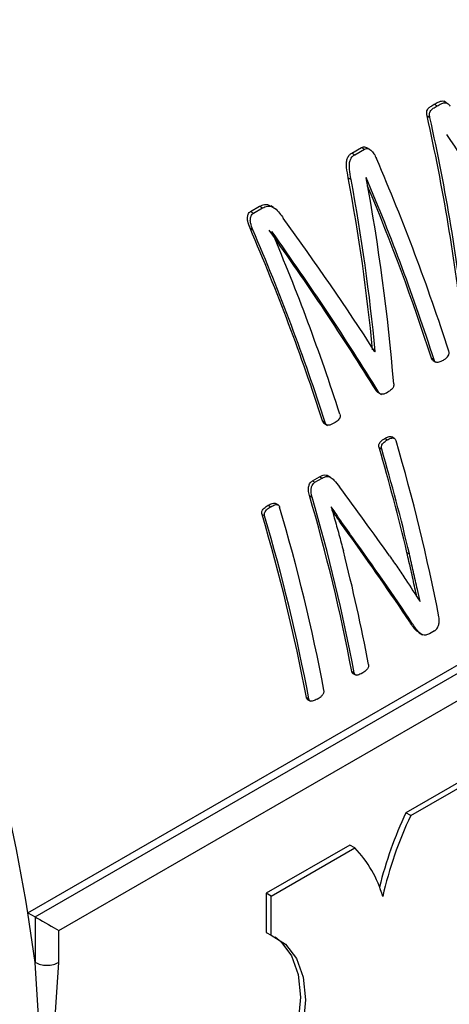
# Model space of a CAD drawing. Units: millimetres. Extents: x 5 to 415, y 5 to 292.
# Drawn here: x 381 to 382, y 202 to 205 of the extents above; entities that cross this region are included whole.
import ezdxf

# ---------------------------------------------------------------- set-up
doc = ezdxf.new("R2010")
doc.units = ezdxf.units.MM

msp = doc.modelspace()

# ---------------------------------------------------------------- linework, layer by layer
at = {"color": 7, "linetype": 'Continuous', "lineweight": 25}
for p, q in [((382.2217415, 204.46492959), (382.22831013, 204.4611376)), ((382.24998904, 204.46790248), (382.24342797, 204.4716901)), ((382.20536736, 204.43829227), (382.21191453, 204.43451266)), ((382.03340078, 204.35323473), (382.05546435, 204.36597176)), ((382.03340078, 204.35323473), (382.03996568, 204.34944489)), ((382.03996568, 204.34944489), (382.06202926, 204.36218192)), ((382.05546435, 204.36597176), (382.06202926, 204.36218192)), ((382.07443526, 204.36166939), (382.06788001, 204.36545366)), ((382.02532262, 204.2966846), (382.03182372, 204.29293159)), ((382.06631575, 204.29707704), (382.06600931, 204.29690014)), ((381.80173328, 204.21949593), (381.8225711, 204.23152535)), ((381.80173328, 204.21949593), (381.80829819, 204.21570609)), ((381.80829819, 204.21570609), (381.82913601, 204.22773551)), ((381.8225711, 204.23152535), (381.82913601, 204.22773551)), ((381.85452804, 204.22868017), (381.84798018, 204.23246016)), ((381.80076224, 204.18113413), (381.80728042, 204.17737126)), ((381.85119593, 204.17289102), (381.85088949, 204.17271411)), ((381.29311252, 202.61505802), (383.74078984, 204.02807206)), ((381.30932077, 202.6057012), (383.77288928, 204.02788903)), ((381.3637136, 202.57429579), (383.80993451, 203.98646906)), ((382.0850149, 203.90059084), (382.08703187, 203.89942647)), ((382.08611255, 203.89889576), (382.08703187, 203.89942647)), ((382.21545443, 203.88401092), (382.22143457, 203.88055865)), ((382.2193523, 203.87839103), (382.22532616, 203.87494239)), ((382.08945576, 203.80921092), (382.09543424, 203.80575962)), ((382.0922127, 203.80625028), (382.09719321, 203.80337509)), ((382.0997304, 203.80191041), (382.10135668, 203.80097158)), ((381.96662638, 203.74036554), (381.97260652, 203.73691328)), ((381.9683918, 203.7357107), (381.97810294, 203.73010458)), ((382.10891823, 203.70056116), (382.11480446, 203.69716311)), ((382.13037634, 203.70055528), (382.12449427, 203.70395093)), ((382.09577818, 203.67948688), (382.10165461, 203.6760945)), ((381.94320913, 203.60339836), (381.95945037, 203.61277422)), ((381.94320913, 203.60339836), (381.94909427, 203.60000094)), ((381.94909427, 203.60000094), (381.96533551, 203.60937681)), ((381.95945037, 203.61277422), (381.96533551, 203.60937681)), ((381.98483638, 203.61139672), (381.97649765, 203.61621057)), ((381.93662258, 203.56969377), (381.94248615, 203.5663088)), ((381.84206276, 203.54750975), (381.84794973, 203.54411128)), ((381.86469604, 203.54842623), (381.85881296, 203.55182246)), ((381.98624525, 203.54422595), (381.98593881, 203.54404904)), ((381.82818713, 203.52650637), (381.83406464, 203.52311335)), ((382.0279805, 203.47907978), (382.03374821, 203.47575015)), ((382.15932474, 203.43933052), (382.16502402, 203.4360404)), ((382.18896576, 203.32773736), (382.18964324, 203.32734626)), ((382.1893368, 203.32716936), (382.18964324, 203.32734626)), ((382.1660834, 203.28044106), (382.17169935, 203.27719904)), ((382.18738876, 203.25539985), (382.19464365, 203.25121169)), ((382.22229357, 203.260015), (382.21126179, 203.25364648)), ((382.03326772, 203.16746901), (382.03886716, 203.16423652)), ((382.03534548, 203.16293705), (382.04296469, 203.15853858)), ((381.92969151, 203.10767573), (381.93529095, 203.10444325)), ((381.93259933, 203.10262739), (381.93903446, 203.09891247)), ((382.34823278, 202.95421412), (382.15706409, 202.84385478)), ((382.16794265, 202.83757472), (382.35911135, 202.94793406)), ((382.16794265, 202.83757472), (382.15706409, 202.84385478)), ((382.02909011, 202.76997698), (381.83792142, 202.65961764)), ((382.03996868, 202.76369692), (382.02909011, 202.76997698)), ((381.84879999, 202.65333758), (382.03996868, 202.76369692)), ((381.83792142, 202.65961764), (381.83792142, 202.57006923)), ((381.84879999, 202.65333758), (381.83792142, 202.65961764)), ((381.84879999, 202.56378916), (381.84879999, 202.65333758)), ((381.30932077, 202.5017046), (381.29311252, 202.61505802)), ((381.29311252, 202.61505802), (381.30932077, 202.6057012)), ((381.30932077, 202.6057012), (381.30932077, 202.5017046)), ((381.3637136, 202.5017046), (381.3637136, 202.57429579)), ((381.83792142, 202.57006923), (381.84879999, 202.56378916)), ((381.33651718, 202.08751439), (381.30932077, 202.5017046)), ((381.33651718, 202.08751439), (381.3637136, 202.5017046))]:
    msp.add_line(p, q, dxfattribs=at)
at = {"color": 7, "linetype": 'Continuous', "lineweight": 25, "flags": 128}
for points in [[(381.30932077, 202.6057012), (381.31445655, 202.6027363), (381.32026263, 202.59938429), (381.3265626, 202.59574702), (381.33316504, 202.591935), (381.33986932, 202.58806407), (381.34647176, 202.58425184), (381.35277173, 202.58061414), (381.35857781, 202.5772615), (381.3637136, 202.57429579)], [(381.85790586, 202.55978484), (381.87094666, 202.54957138), (381.89573358, 202.51697293), (381.91109646, 202.4738333), (381.91630041, 202.42221612), (381.91109646, 202.36459061), (381.89573358, 202.30371336), (381.87094666, 202.24249655), (381.83792142, 202.18386857)], [(381.84879999, 202.56378916), (381.88182522, 202.54329131), (381.90661214, 202.51069287), (381.92197503, 202.46755323), (381.92717897, 202.41593606), (381.92197503, 202.35831055), (381.90661214, 202.2974333), (381.88182522, 202.23621648), (381.84879999, 202.17758851)]]:
    msp.add_lwpolyline(points, dxfattribs=at)
at = {"color": 7, "linetype": 'Continuous', "lineweight": 25}
for centre, radius, start, end in [((378.73552382, 203.13548589), 5.08423033, 10.1112334, 46.93950509), ((377.50050304, 202.36661845), 4.99578957, 17.87481948, 23.27247408), ((377.47742332, 202.35094861), 4.98451097, 17.87086203, 22.98158027), ((377.48738772, 202.35600572), 4.9688444, 17.90966993, 22.75322787), ((377.22117281, 202.20621213), 4.98727944, 17.91545465, 23.32784737), ((377.21796676, 202.20351373), 4.99578957, 17.87481948, 23.27247408), ((377.26199706, 202.22658567), 4.98451097, 17.87086203, 22.98158027), ((377.97340595, 202.46855524), 4.33802457, 10.94687565, 16.42290735), ((377.8284883, 202.4218553), 4.44875265, 13.22114914, 16.42100201), ((377.82633854, 202.41910662), 4.45627041, 13.1912913, 16.38389064), ((377.80008457, 202.36305795), 4.30893452, 10.75935513, 16.26206285), ((377.79805707, 202.36025711), 4.31634719, 10.73482599, 16.22528684), ((377.71753365, 202.31775871), 4.3278874, 10.73979491, 16.44452131), ((377.68524854, 202.30074238), 4.32046728, 10.7643405, 16.48181281), ((377.68321254, 202.29794556), 4.3278874, 10.73979491, 16.44452131), ((377.92999862, 202.40067654), 4.21492763, 10.69885556, 14.31599479), ((382.97851137, 202.4560602), 0.90838333, 154.72861338, 166.12002903), ((382.98350911, 202.45216387), 0.90204776, 154.70606694, 167.17769962), ((381.85583948, 202.58382349), 0.25740632, 15.44023081, 44.33015045)]:
    msp.add_arc(centre, radius, start, end, dxfattribs=at)
at = {"color": 8, "linetype": 'Continuous', "lineweight": 25}
msp.add_arc((376.83729167, 201.88073138), 4.51592461, 9.35832152, 21.31105812, dxfattribs=at)
at = {"color": 7, "linetype": 'Continuous', "lineweight": 25}
for centre, major_axis, ratio, start_param, end_param in [((380.02228168, 203.87224766), (-0.59838179, 3.14822802), 0.7029925914, 4.6013549865, 4.758729475), ((380.02228168, 203.87224766), (-0.59985927, 3.15600142), 0.7029925914, 4.6002145226, 4.7570772744), ((380.73175572, 204.2818183), (-2.07568247, 2.38799141), 0.402891074, 4.3354428116, 4.4205496613), ((379.779457, 203.73206796), (-0.38770221, 3.21794867), 0.7116618506, 4.6797821404, 4.8025763667), ((379.779457, 203.73206796), (-0.3886595, 3.22589422), 0.7116618506, 4.6785694402, 4.8009620036), ((379.8215524, 203.75636911), (-0.42997299, 3.21296997), 0.710306551, 4.6389517481, 4.7858896897), ((380.41557887, 204.09929329), (-2.14141279, 2.35787221), 0.3773199418, 4.3017613851, 4.4244855133), ((380.37080966, 204.07344858), (-2.1228594, 2.35992684), 0.3829940917, 4.2745433803, 4.4219550189), ((380.37080966, 204.07344858), (-2.12810103, 2.36575382), 0.3829940917, 4.2734184402, 4.4203563817), ((380.31437192, 204.04086776), (2.31876624, -2.25459733), 0.2999191907, 1.0105912259, 1.079147585), ((380.27567952, 204.01853112), (2.31273873, -2.2492254), 0.3000588075, 0.952582798, 1.0402968536), ((380.27567952, 204.01853112), (2.3184492, -2.25477904), 0.3000588075, 0.9519491772, 1.0394270323)]:
    msp.add_ellipse(centre, major_axis=major_axis, ratio=ratio, start_param=start_param, end_param=end_param, dxfattribs=at)
for points, knots in [([(382.20536736, 204.43829227), (382.20490602, 204.44082871), (382.20417794, 204.44483176), (382.20504009, 204.45055068), (382.20794635, 204.45550789), (382.21378828, 204.46027267), (382.21882042, 204.46321918), (382.2217415, 204.46492959)], [0, 0, 0, 0, 0.1966711752, 0.3103884538, 0.4492377022, 0.6802909167, 1, 1, 1, 1]), ([(382.21191453, 204.43451266), (382.21145769, 204.43704295), (382.21073627, 204.44103859), (382.21159803, 204.44674947), (382.21450227, 204.45170398), (382.2203456, 204.45647528), (382.22538241, 204.45942375), (382.22831013, 204.4611376)], [0, 0, 0, 0, 0.1962242349, 0.3098631738, 0.448599163, 0.6794895617, 1, 1, 1, 1]), ([(382.2217415, 204.46492959), (382.22483669, 204.46670063), (382.23013174, 204.46973039), (382.23706902, 204.47233204), (382.24147627, 204.47258274), (382.24311049, 204.47170664), (382.243364, 204.47157073)], [0, 0, 0, 0, 0.4545355724, 0.7775876035, 0.965497549, 1, 1, 1, 1]), ([(382.22831013, 204.4611376), (382.23139852, 204.46287902), (382.23668356, 204.46585904), (382.24367993, 204.46872199), (382.24920771, 204.46849141), (382.2536848, 204.46622967), (382.25645976, 204.46307221), (382.25781525, 204.46099057), (382.25808521, 204.46057599)], [0, 0, 0, 0, 0.3191922359, 0.5462218245, 0.6781193226, 0.8108206633, 0.9623227438, 1, 1, 1, 1]), ([(382.02532262, 204.2966846), (382.02379611, 204.30450763), (382.02143211, 204.31662263), (382.02089294, 204.33210037), (382.02301762, 204.3422476), (382.02744787, 204.34923939), (382.03150547, 204.35196268), (382.03340078, 204.35323473)], [0, 0, 0, 0, 0.3727309842, 0.5772226548, 0.7234039915, 0.8708018256, 1, 1, 1, 1]), ([(382.03182372, 204.29293159), (382.0303104, 204.30073552), (382.02796262, 204.31284259), (382.02743801, 204.32831037), (382.02957667, 204.33846022), (382.03401008, 204.34544797), (382.03806792, 204.34817126), (382.03996568, 204.34944489)], [0, 0, 0, 0, 0.37199301442, 0.57711285826, 0.72323290066, 0.87056158566, 1, 1, 1, 1]), ([(382.05546435, 204.36597176), (382.05696393, 204.36662609), (382.05997142, 204.3679384), (382.06446942, 204.36752259), (382.06685694, 204.36586657), (382.06775514, 204.36524357)], [0, 0, 0, 0, 0.3828454042, 0.7678207759, 1, 1, 1, 1]), ([(382.06202926, 204.36218192), (382.0635351, 204.36285205), (382.06655522, 204.36419607), (382.07186475, 204.36345835), (382.07806402, 204.35935396), (382.08464483, 204.35171382), (382.08805854, 204.34429625), (382.0898167, 204.34047599)], [0, 0, 0, 0, 0.1384785566, 0.27773188, 0.4332200159, 0.708091559, 1, 1, 1, 1]), ([(381.8225711, 204.23152535), (381.82625228, 204.23325965), (381.83250141, 204.23620378), (381.84161022, 204.23580839), (381.84604056, 204.23322132), (381.84782832, 204.23217737)], [0, 0, 0, 0, 0.460932119, 0.7824718493, 1, 1, 1, 1]), ([(381.80076224, 204.18113413), (381.79861205, 204.1865154), (381.79549583, 204.19431434), (381.79449367, 204.20548177), (381.79601265, 204.21211426), (381.79846828, 204.21706811), (381.80069854, 204.21872651), (381.80173328, 204.21949593)], [0, 0, 0, 0, 0.4043808397, 0.5860582726, 0.7686679761, 0.8926717462, 1, 1, 1, 1]), ([(381.80728042, 204.17737126), (381.80513634, 204.18275274), (381.80203043, 204.19054837), (381.80104766, 204.20170754), (381.80257404, 204.20833121), (381.80503321, 204.21327973), (381.807264, 204.21493754), (381.80829819, 204.21570609)], [0, 0, 0, 0, 0.4045832877, 0.586080838, 0.768498308, 0.8926765554, 1, 1, 1, 1]), ([(381.82913601, 204.22773551), (381.83282706, 204.2295038), (381.8390935, 204.2325059), (381.84904105, 204.231743), (381.85898755, 204.22647436), (381.86811786, 204.21666375), (381.87399819, 204.20832545), (381.87667164, 204.2045345)], [0, 0, 0, 0, 0.22021188072, 0.37386279459, 0.52747321635, 0.78516910649, 1, 1, 1, 1]), ([(382.24190453, 203.87900049), (382.24552685, 203.88135241), (382.2504708, 203.88456244), (382.25495859, 203.89073147), (382.25589193, 203.89464325), (382.25580419, 203.89756859), (382.25534205, 203.89928009), (382.2551428, 203.900018)], [0, 0, 0, 0, 0.52153854702, 0.71182398007, 0.81664513968, 0.92094584132, 1, 1, 1, 1]), ([(382.21936582, 203.87842156), (382.2193113, 203.87843709), (382.21851443, 203.87866413), (382.21708325, 203.88039349), (382.21598056, 203.88243032), (382.21551302, 203.88383488), (382.21545443, 203.88401092)], [0, 0, 0, 0, 0.0279993934, 0.4092387718, 0.9259592309, 1, 1, 1, 1]), ([(382.24190453, 203.87900049), (382.23879746, 203.87742519), (382.23409134, 203.87503917), (382.22830542, 203.87403499), (382.22509959, 203.87481642), (382.22303327, 203.87684232), (382.22196058, 203.87898063), (382.22149343, 203.88038207), (382.22143457, 203.88055865)], [0, 0, 0, 0, 0.42831205073, 0.64874379458, 0.74697582668, 0.84620946361, 0.98062223125, 1, 1, 1, 1]), ([(382.09335382, 203.80542155), (382.09257186, 203.80583163), (382.09101432, 203.80664844), (382.08997386, 203.8083591), (382.08945576, 203.80921092)], [0, 0, 0, 0, 0.5020474087, 1, 1, 1, 1]), ([(382.11534543, 203.80593948), (382.11135996, 203.80373818), (382.10613166, 203.80085043), (382.099729, 203.80156143), (382.09699806, 203.80323461), (382.09595417, 203.80492012), (382.09543424, 203.80575962)], [0, 0, 0, 0, 0.5848820802, 0.7672710092, 0.8840846269, 1, 1, 1, 1]), ([(382.12914247, 203.82521897), (382.12919565, 203.82348496), (382.12928392, 203.82060634), (382.12742079, 203.81590176), (382.12278956, 203.81082602), (382.11828514, 203.80786919), (382.11534543, 203.80593948)], [0, 0, 0, 0, 0.1824701882, 0.3029179163, 0.5450653956, 1, 1, 1, 1]), ([(381.96954979, 203.73509188), (381.96912422, 203.73557338), (381.9678503, 203.73701473), (381.96711562, 203.73902609), (381.96662638, 203.74036554)], [0, 0, 0, 0, 0.3340591358, 1, 1, 1, 1]), ([(382.00600831, 203.75619572), (382.00635871, 203.75477741), (382.00691903, 203.75250939), (382.00668519, 203.74915372), (382.00524426, 203.74560566), (382.00063039, 203.74022543), (381.99581033, 203.73714214), (381.9924636, 203.7350013)], [0, 0, 0, 0, 0.1461152523, 0.2336537898, 0.3214645702, 0.528870163, 1, 1, 1, 1]), ([(381.9924636, 203.7350013), (381.98831865, 203.73289683), (381.9832904, 203.73034389), (381.97738573, 203.73050158), (381.975456, 203.7315202), (381.9738636, 203.73363427), (381.97310894, 203.73560274), (381.97260652, 203.73691328)], [0, 0, 0, 0, 0.5765584262, 0.6994229887, 0.7745709947, 0.8499168698, 1, 1, 1, 1]), ([(382.09577818, 203.67948688), (382.09550181, 203.68070746), (382.09500397, 203.6829061), (382.09524273, 203.68634372), (382.09649947, 203.68977228), (382.10069658, 203.69549839), (382.10537579, 203.69837978), (382.10891823, 203.70056116)], [0, 0, 0, 0, 0.1295513711, 0.2333637626, 0.3373807467, 0.4983587829, 1, 1, 1, 1]), ([(382.10165461, 203.6760945), (382.10137914, 203.67731505), (382.10088306, 203.67951308), (382.10112465, 203.68294928), (382.10238332, 203.68637619), (382.10658282, 203.69210068), (382.11126208, 203.69498191), (382.11480446, 203.69716311)], [0, 0, 0, 0, 0.129569875, 0.2333352624, 0.3373034502, 0.4983120028, 1, 1, 1, 1]), ([(382.10891823, 203.70056116), (382.1114934, 203.70194255), (382.11539192, 203.70403381), (382.12048649, 203.7050255), (382.12322852, 203.70481963), (382.12426257, 203.70399142), (382.12443169, 203.70385596)], [0, 0, 0, 0, 0.5072816749, 0.7679656827, 0.9620500053, 1, 1, 1, 1]), ([(382.11480446, 203.69716311), (382.11737046, 203.69852113), (382.1212542, 203.70057656), (382.12641389, 203.7017284), (382.12987059, 203.70108287), (382.13250297, 203.69912965), (382.13388323, 203.6967864), (382.1343437, 203.69533729), (382.13444352, 203.69502314)], [0, 0, 0, 0, 0.3663319624, 0.5544589903, 0.6945626501, 0.835078623, 0.964246236, 1, 1, 1, 1]), ([(381.93662258, 203.56969377), (381.93562165, 203.57364987), (381.93403612, 203.5799166), (381.93430688, 203.58932878), (381.93662301, 203.59589577), (381.93966086, 203.60087326), (381.94212859, 203.6026294), (381.94320913, 203.60339836)], [0, 0, 0, 0, 0.3312343138, 0.5246979667, 0.7194527124, 0.8771572108, 1, 1, 1, 1]), ([(381.95945037, 203.61277422), (381.96334769, 203.61482818), (381.96952995, 203.61808634), (381.97567348, 203.61607216), (381.9779441, 203.61532773)], [0, 0, 0, 0, 0.6304039235, 1, 1, 1, 1]), ([(381.96533551, 203.60937681), (381.96920306, 203.61135081), (381.97533779, 203.614482), (381.98517075, 203.61209864), (381.9947692, 203.60355559), (382.00112172, 203.59498417), (382.00512039, 203.5895888)], [0, 0, 0, 0, 0.2527240832, 0.4008732008, 0.6228729176, 1, 1, 1, 1]), ([(381.94248615, 203.5663088), (381.94148913, 203.57026034), (381.93990942, 203.57652135), (381.94018394, 203.58592626), (381.94250219, 203.59249284), (381.9455423, 203.59747305), (381.94801241, 203.59923099), (381.94909427, 203.60000094)], [0, 0, 0, 0, 0.3309670411, 0.5244001385, 0.7191284832, 0.8769834929, 1, 1, 1, 1]), ([(381.82818713, 203.52650637), (381.82792478, 203.52775682), (381.8274623, 203.52996111), (381.82787505, 203.53333754), (381.82949348, 203.53712265), (381.83419443, 203.54238388), (381.8388893, 203.54544238), (381.84206276, 203.54750975)], [0, 0, 0, 0, 0.1299148069, 0.2290118595, 0.3282708512, 0.5459507024, 1, 1, 1, 1]), ([(381.83406464, 203.52311335), (381.83380322, 203.52436382), (381.83334251, 203.5265676), (381.83375803, 203.52994269), (381.83537885, 203.53372666), (381.84008169, 203.53898613), (381.84477669, 203.5420444), (381.84794973, 203.54411128)], [0, 0, 0, 0, 0.1299332964, 0.2289899392, 0.3282068675, 0.5459800763, 1, 1, 1, 1]), ([(381.84206276, 203.54750975), (381.84517286, 203.54915514), (381.84992096, 203.5516671), (381.85557642, 203.55250963), (381.85816671, 203.55233383), (381.85879728, 203.55182412), (381.85880811, 203.55181536)], [0, 0, 0, 0, 0.568190034, 0.8674389727, 0.9977216098, 1, 1, 1, 1]), ([(381.84794973, 203.54411128), (381.85104275, 203.54571488), (381.85576457, 203.54816295), (381.86152448, 203.54926954), (381.86460644, 203.54867076), (381.86657856, 203.54703935), (381.86773098, 203.54494717), (381.86824402, 203.54336389), (381.86838575, 203.54292651)], [0, 0, 0, 0, 0.42361420089, 0.64669056854, 0.74379628356, 0.82594947148, 0.95191783531, 1, 1, 1, 1]), ([(381.98593881, 203.54404904), (381.98839889, 203.53562252), (381.99454973, 203.514554), (382.00413232, 203.4809162), (382.01073653, 203.4555728), (382.01403901, 203.44289965)], [0, 0, 0, 0, 0.24994567057, 0.62492996514, 1, 1, 1, 1]), ([(382.03374821, 203.47575015), (382.02974663, 203.48130832), (382.01973937, 203.49520833), (382.00393847, 203.51802693), (381.99214383, 203.5354917), (381.98624525, 203.54422595)], [0, 0, 0, 0, 0.2498565742, 0.6248481324, 1, 1, 1, 1]), ([(382.0279805, 203.47907978), (382.02397406, 203.48464217), (382.01395462, 203.49855276), (382.00076102, 203.51755838), (381.99156792, 203.53114433), (381.98828024, 203.536003)], [0, 0, 0, 0, 0.2997267241, 0.7495650695, 1, 1, 1, 1]), ([(382.11930914, 203.43200645), (382.12569543, 203.4228606), (382.13846808, 203.4045688), (382.16187125, 203.36944641), (382.17859284, 203.34370727), (382.1893368, 203.32716936)], [0, 0, 0, 0, 0.2633390293, 0.5266806498, 1, 1, 1, 1]), ([(382.18233424, 203.33788905), (382.18081101, 203.34447833), (382.17618798, 203.36447689), (382.16880951, 203.39840217), (382.16248661, 203.42568653), (382.15932474, 203.43933052)], [0, 0, 0, 0, 0.1972165848, 0.5985552442, 1, 1, 1, 1]), ([(382.18964324, 203.32734626), (382.18756176, 203.33635697), (382.18238512, 203.35876665), (382.17448008, 203.39512467), (382.16817632, 203.42240063), (382.16502402, 203.4360404)], [0, 0, 0, 0, 0.2516103125, 0.6257559216, 1, 1, 1, 1]), ([(382.22229357, 203.260015), (382.2241092, 203.26133927), (382.22723766, 203.26362107), (382.23078088, 203.26953097), (382.23299663, 203.27685802), (382.23367176, 203.28495693), (382.23284767, 203.29012533), (382.23249443, 203.2923407)], [0, 0, 0, 0, 0.2068938876, 0.3564916397, 0.5485114933, 0.8064747717, 1, 1, 1, 1]), ([(382.18761957, 203.2557716), (382.18572294, 203.2569687), (382.17699617, 203.26247677), (382.17087457, 203.27255398), (382.1660834, 203.28044106)], [0, 0, 0, 0, 0.2173350843, 1, 1, 1, 1]), ([(382.21126179, 203.25364648), (382.20823411, 203.25213115), (382.2029142, 203.24946856), (382.19445566, 203.25057615), (382.18353733, 203.25918543), (382.17664098, 203.26967946), (382.17169935, 203.27719904)], [0, 0, 0, 0, 0.1806208627, 0.3173675796, 0.5108547008, 1, 1, 1, 1]), ([(382.07165607, 203.18316516), (382.07173581, 203.18199824), (382.07188259, 203.17985033), (382.07111912, 203.17644321), (382.06946775, 203.17336128), (382.06526678, 203.16867974), (382.06091058, 203.16555869), (382.0574342, 203.16352947), (382.05703782, 203.1632981)], [0, 0, 0, 0, 0.1276802672, 0.2350178698, 0.3530287125, 0.4898230922, 0.9418293824, 1, 1, 1, 1]), ([(382.03665338, 203.16231036), (382.03618557, 203.16253897), (382.03495053, 203.16314249), (382.03388026, 203.16517008), (382.03343762, 203.16683133), (382.03326772, 203.16746901)], [0, 0, 0, 0, 0.273099523, 0.7209764262, 1, 1, 1, 1]), ([(382.05703782, 203.1632981), (382.05364405, 203.16153543), (382.04890694, 203.15907506), (382.0432328, 203.15830815), (382.04068522, 203.15981003), (382.03947328, 203.16192336), (382.03903533, 203.16359471), (382.03886716, 203.16423652)], [0, 0, 0, 0, 0.4960244695, 0.6923637087, 0.795909862, 0.9216275543, 1, 1, 1, 1]), ([(381.93261364, 203.10264896), (381.93217642, 203.10294022), (381.93107085, 203.10367672), (381.93017116, 203.10561224), (381.92981876, 203.10712828), (381.92969151, 203.10767573)], [0, 0, 0, 0, 0.29475787387, 0.74533321231, 1, 1, 1, 1]), ([(381.95438092, 203.10403553), (381.95739994, 203.10593646), (381.96198555, 203.1088238), (381.96682574, 203.11355093), (381.96894196, 203.11679437), (381.96982009, 203.11957383), (381.9699336, 203.12209557), (381.9696974, 203.12368288), (381.96961206, 203.1242564)], [0, 0, 0, 0, 0.4290342406, 0.65166303002, 0.74708121123, 0.82549092679, 0.93694762502, 1, 1, 1, 1]), ([(381.95438092, 203.10403553), (381.95130892, 203.10242019), (381.94664283, 203.09996664), (381.94115333, 203.09873056), (381.93835622, 203.0991376), (381.93671112, 203.10046043), (381.93576639, 203.10237126), (381.93541714, 203.10389331), (381.93529095, 203.10444325)], [0, 0, 0, 0, 0.4290342406, 0.65166303, 0.7470812112, 0.8254909268, 0.936947625, 1, 1, 1, 1])]:
    msp.add_open_spline(points, degree=3, knots=knots, dxfattribs=at)
msp.add_open_spline([(381.30932077, 202.5017046), (381.31329331, 202.4998833), (381.32123839, 202.49624069), (381.33651718, 202.49468173), (381.35179597, 202.49624069), (381.35974105, 202.4998833), (381.3637136, 202.5017046)], degree=3, dxfattribs=at)

doc.saveas('drawing.dxf')
